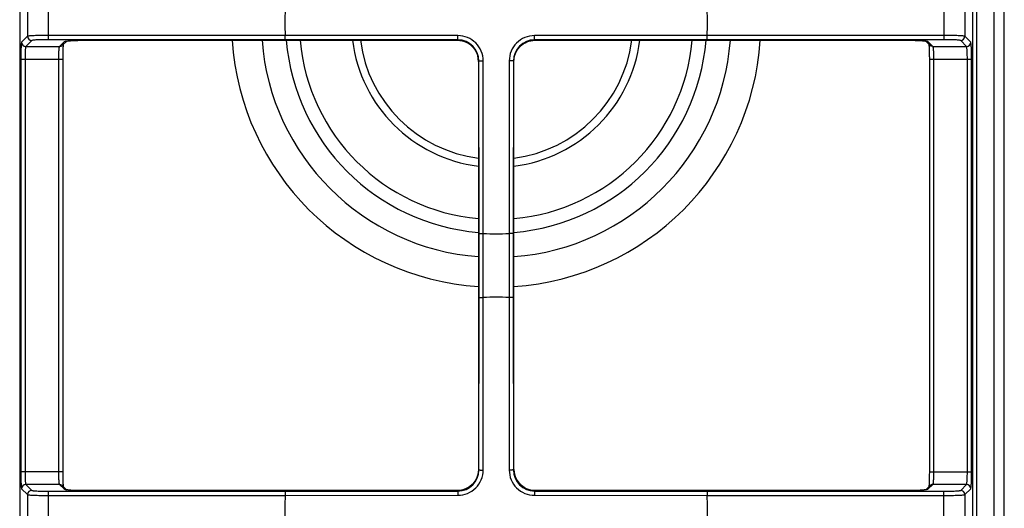
# Model space of a CAD drawing. Units: millimetres. Extents: x 0 to 1189, y 0 to 841.
# Drawn here: x 546 to 779, y 323 to 439 of the extents above; entities that cross this region are included whole.
import ezdxf

# ---------------------------------------------------------------- set-up
doc = ezdxf.new("R2010")
doc.units = ezdxf.units.MM
doc.header["$LTSCALE"] = 65.395
doc.layers.get('0').update_dxf_attribs({"linetype": 'CONTINUOUS'})

msp = doc.modelspace()

# ---------------------------------------------------------------- linework, layer by layer
at = {"color": 7, "linetype": 'CONTINUOUS'}
for p, q in [((546.1038, 541.0631), (546.1038, 105.5621)), ((546.1066, 541.0631), (546.1066, 105.5621)), ((771.604, 113.0621), (771.604, 533.5631)), ((771.6067, 113.0621), (771.6067, 533.5631)), ((772.4949, 534.3126), (772.4949, 112.3126)), ((776.6614, 112.3126), (776.6614, 534.3126)), ((779.0879, 112.3126), (779.0879, 534.3126)), ((547.9491, 441.5626), (547.9491, 435.0625)), ((552.9422, 434.2628), (552.9422, 442.3623)), ((764.7683, 442.3623), (764.7683, 434.2628)), ((769.7615, 441.5626), (769.7615, 435.0625)), ((547.9491, 435.0625), (546.5645, 433.6761)), ((548.9477, 434.0639), (547.5631, 432.6774)), ((608.9484, 435.2618), (552.9422, 435.2615)), ((608.9397, 434.2628), (552.9422, 434.2628)), ((555.5604, 432.6774), (556.6817, 433.8001)), ((556.268, 432.9694), (557.2199, 433.9226)), ((557.0846, 433.8919), (557.0888, 433.8931)), ((557.0888, 433.8931), (557.1073, 433.8983)), ((557.1073, 433.8983), (557.1125, 433.8997)), ((557.1125, 433.8997), (557.1174, 433.901)), ((557.1174, 433.901), (557.1265, 433.9032)), ((557.1265, 433.9032), (557.2181, 433.9223)), ((557.2181, 433.9223), (557.3744, 433.9479)), ((557.3744, 433.9479), (557.584, 433.9752)), ((557.584, 433.9752), (557.8473, 434.0028)), ((557.8473, 434.0028), (558.1586, 434.0292)), ((558.1586, 434.0292), (558.5123, 434.0533)), ((558.5123, 434.0533), (558.8967, 434.0741)), ((558.8967, 434.0741), (559.3028, 434.0912)), ((559.3028, 434.0912), (559.7095, 434.1038)), ((559.7095, 434.1038), (560.1167, 434.1126)), ((560.1167, 434.1126), (560.5182, 434.1175)), ((560.5182, 434.1175), (560.8868, 434.119)), ((560.8868, 434.1204), (560.8868, 434.119)), ((560.8868, 434.1204), (649.6699, 434.1204)), ((560.8868, 434.119), (649.6691, 434.119)), ((649.7754, 434.2258), (608.9397, 434.2628)), ((649.7919, 435.23), (608.9484, 435.2622)), ((649.6699, 434.1204), (649.6692, 434.119)), ((649.6692, 434.119), (650.4015, 434.0663)), ((649.7754, 434.2258), (649.6699, 434.1204)), ((650.4015, 434.0663), (651.1767, 433.8887)), ((651.1767, 433.8887), (651.9133, 433.5905)), ((651.9133, 433.5905), (652.5905, 433.181)), ((665.1004, 433.1669), (665.7738, 433.5787)), ((665.7738, 433.5787), (666.5062, 433.8798)), ((666.5062, 433.8798), (667.275, 434.0612)), ((667.275, 434.0612), (668.0424, 434.119)), ((708.7616, 435.2622), (667.9186, 435.23)), ((708.7708, 434.2628), (667.9351, 434.2258)), ((668.0406, 434.1204), (667.9351, 434.2258)), ((668.0406, 434.1204), (756.8237, 434.1204)), ((668.0406, 434.1204), (668.0424, 434.119)), ((668.0424, 434.119), (756.8237, 434.119)), ((764.7683, 435.2615), (708.7616, 435.2618)), ((764.7683, 434.2628), (708.7708, 434.2628)), ((756.8237, 434.1204), (756.8237, 434.119)), ((756.8237, 434.119), (757.1485, 434.118)), ((757.1485, 434.118), (757.5837, 434.1127)), ((757.5837, 434.1127), (758.0107, 434.1035)), ((758.0107, 434.1035), (758.4203, 434.0907)), ((758.4203, 434.0907), (758.8051, 434.0745)), ((758.8051, 434.0745), (759.1606, 434.0556)), ((759.1606, 434.0556), (759.4838, 434.0342)), ((759.4838, 434.0342), (759.7732, 434.011)), ((759.7732, 434.011), (760.0281, 433.9862)), ((760.0281, 433.9862), (760.2445, 433.9606)), ((760.2445, 433.9606), (760.424, 433.9343)), ((760.424, 433.9343), (760.5468, 433.9116)), ((760.4915, 433.9218), (761.4425, 432.9694)), ((760.5468, 433.9116), (760.5891, 433.9023)), ((760.6035, 433.8982), (760.6047, 433.8979)), ((761.0289, 433.8001), (762.1501, 432.6774)), ((770.1474, 432.6774), (768.7628, 434.0639)), ((771.146, 433.6761), (769.7615, 435.0625)), ((547.5631, 432.6774), (555.5604, 432.6774)), ((556.3702, 430.8025), (556.3752, 431.0797)), ((556.3752, 431.0797), (556.381, 431.3456)), ((556.381, 431.3456), (556.3878, 431.5988)), ((556.3878, 431.5988), (556.3954, 431.8384)), ((556.3954, 431.8384), (556.4037, 432.0631)), ((556.4037, 432.0631), (556.4126, 432.272)), ((556.4126, 432.272), (556.4221, 432.4643)), ((556.4221, 432.4643), (556.432, 432.6395)), ((556.432, 432.6395), (556.4421, 432.7969)), ((556.4421, 432.7969), (556.4524, 432.9363)), ((556.4524, 432.9363), (556.4626, 433.0571)), ((556.4626, 433.0571), (556.4727, 433.1595)), ((556.4727, 433.1595), (556.4746, 433.1763)), ((652.5905, 433.181), (653.1931, 432.6703)), ((653.1931, 432.6703), (653.7066, 432.0714)), ((653.7066, 432.0714), (654.1192, 431.3984)), ((654.1192, 431.3984), (654.4213, 430.6657)), ((663.2799, 430.6362), (663.5788, 431.3737)), ((663.5788, 431.3737), (663.9893, 432.0512)), ((663.9893, 432.0512), (664.5008, 432.6537)), ((664.5008, 432.6537), (665.1004, 433.1669)), ((761.236, 433.1763), (761.2371, 433.1667)), ((761.2371, 433.1667), (761.2464, 433.0738)), ((761.2464, 433.0738), (761.2558, 432.9658)), ((761.2558, 432.9658), (761.2652, 432.8431)), ((761.2652, 432.8431), (761.2744, 432.7062)), ((761.2744, 432.7062), (761.2835, 432.5553)), ((761.2835, 432.5553), (761.2922, 432.3909)), ((761.2922, 432.3909), (761.3005, 432.2133)), ((761.3005, 432.2133), (761.3084, 432.023)), ((761.3084, 432.023), (761.3157, 431.8208)), ((761.3157, 431.8208), (761.3225, 431.6073)), ((761.3225, 431.6073), (761.3286, 431.3834)), ((761.3286, 431.3834), (761.3339, 431.1497)), ((761.3339, 431.1497), (761.3386, 430.9071)), ((762.1501, 432.6774), (770.1474, 432.6774)), ((546.3659, 429.6816), (546.3659, 331.9436)), ((546.3659, 429.6816), (556.3617, 429.6816)), ((547.3645, 429.6816), (547.3645, 331.9436)), ((555.3617, 331.9436), (555.3617, 429.6816)), ((556.3617, 429.6816), (556.3621, 429.9188)), ((556.362, 331.7587), (556.3617, 429.6816)), ((556.3621, 429.9188), (556.3636, 430.2201)), ((556.3636, 430.2201), (556.3663, 430.5153)), ((556.3663, 430.5153), (556.3702, 430.8025)), ((654.4213, 430.6657), (654.6034, 429.8959)), ((654.6034, 429.8959), (654.6617, 429.1254)), ((654.6631, 429.1272), (654.6617, 429.1254)), ((654.6617, 429.1254), (654.6617, 332.4987)), ((654.7685, 429.2327), (654.6631, 429.1272)), ((654.6631, 429.1272), (654.6631, 332.4979)), ((654.8055, 388.397), (654.7685, 429.2327)), ((655.8049, 388.4057), (655.7728, 429.2492)), ((661.9378, 429.2492), (661.9057, 388.4062)), ((662.942, 429.2327), (662.905, 388.397)), ((663.0475, 429.1272), (662.942, 429.2327)), ((663.0475, 429.1272), (663.0488, 429.1265)), ((663.0475, 332.4979), (663.0475, 429.1272)), ((663.0488, 429.1265), (663.1018, 429.86)), ((663.0488, 332.4997), (663.0488, 429.1264)), ((663.1018, 429.86), (663.2799, 430.6362)), ((761.3386, 430.9071), (761.3424, 430.6565)), ((761.3424, 430.6565), (761.3453, 430.3987)), ((761.3453, 430.3987), (761.3474, 430.1349)), ((761.3474, 430.1349), (761.3486, 429.8665)), ((761.3486, 429.8665), (761.3488, 331.9436)), ((761.3488, 429.6816), (771.3447, 429.6816)), ((762.3488, 429.6816), (762.3488, 331.9436)), ((770.346, 331.9436), (770.346, 429.6816)), ((771.3447, 331.9436), (771.3447, 429.6816)), ((654.8055, 373.2281), (654.8055, 388.397)), ((655.8045, 373.2189), (655.8045, 388.4057)), ((661.906, 388.4062), (661.906, 373.2194)), ((662.905, 388.397), (662.905, 373.2281)), ((654.7685, 332.3924), (654.8055, 373.2281)), ((655.7728, 332.3759), (655.8049, 373.2189)), ((661.9057, 373.2194), (661.9378, 332.3759)), ((662.905, 373.2281), (662.942, 332.3924)), ((556.3617, 331.9436), (546.3659, 331.9436)), ((556.3631, 331.4902), (556.362, 331.7587)), ((556.3652, 331.2264), (556.3631, 331.4902)), ((556.3682, 330.9686), (556.3652, 331.2264)), ((556.372, 330.718), (556.3682, 330.9686)), ((654.4307, 330.9889), (654.1317, 330.2514)), ((654.6088, 331.7651), (654.4307, 330.9889)), ((654.6617, 332.4986), (654.6088, 331.7651)), ((654.6631, 332.4979), (654.6617, 332.4986)), ((654.6631, 332.4979), (654.7685, 332.3924)), ((662.942, 332.3924), (663.0475, 332.4979)), ((663.0475, 332.4979), (663.0488, 332.4997)), ((663.1071, 331.7292), (663.0488, 332.4997)), ((663.2893, 330.9594), (663.1071, 331.7292)), ((663.5913, 330.2267), (663.2893, 330.9594)), ((761.3442, 331.1098), (761.3403, 330.8226)), ((761.3469, 331.4051), (761.3442, 331.1098)), ((761.3484, 331.7064), (761.3469, 331.4051)), ((761.3488, 331.9436), (761.3484, 331.7064)), ((761.3488, 331.9436), (771.3447, 331.9436)), ((555.5604, 328.9477), (547.5631, 328.9477)), ((547.5631, 328.9477), (548.9477, 327.5612)), ((556.6816, 327.825), (555.5604, 328.9477)), ((557.2191, 327.7033), (556.268, 328.6557)), ((556.3766, 330.4754), (556.372, 330.718)), ((556.382, 330.2417), (556.3766, 330.4754)), ((556.3881, 330.0178), (556.382, 330.2417)), ((556.3948, 329.8044), (556.3881, 330.0178)), ((556.4021, 329.6021), (556.3948, 329.8044)), ((556.41, 329.4118), (556.4021, 329.6021)), ((556.4184, 329.2342), (556.41, 329.4118)), ((556.4271, 329.0698), (556.4184, 329.2342)), ((556.4361, 328.9189), (556.4271, 329.0698)), ((556.4454, 328.7821), (556.4361, 328.9189)), ((556.4548, 328.6593), (556.4454, 328.7821)), ((556.4642, 328.5513), (556.4548, 328.6593)), ((556.4734, 328.4584), (556.4642, 328.5513)), ((653.2097, 328.9714), (652.6101, 328.4583)), ((653.7213, 329.5739), (653.2097, 328.9714)), ((654.1317, 330.2514), (653.7213, 329.5739)), ((664.0039, 329.5537), (663.5913, 330.2267)), ((664.5175, 328.9548), (664.0039, 329.5537)), ((665.12, 328.4441), (664.5175, 328.9548)), ((761.4425, 328.6557), (760.4907, 327.7025)), ((762.1501, 328.9477), (761.0288, 327.825)), ((761.2479, 328.568), (761.2379, 328.4656)), ((761.2581, 328.6888), (761.2479, 328.568)), ((761.2684, 328.8282), (761.2581, 328.6888)), ((761.2785, 328.9856), (761.2684, 328.8282)), ((761.2884, 329.1608), (761.2785, 328.9856)), ((761.2979, 329.3531), (761.2884, 329.1608)), ((761.3068, 329.562), (761.2979, 329.3531)), ((761.3151, 329.7868), (761.3068, 329.562)), ((761.3227, 330.0263), (761.3151, 329.7868)), ((761.3295, 330.2795), (761.3227, 330.0263)), ((761.3354, 330.5454), (761.3295, 330.2795)), ((761.3403, 330.8226), (761.3354, 330.5454)), ((770.1474, 328.9477), (762.1501, 328.9477)), ((768.7628, 327.5612), (770.1474, 328.9477)), ((546.5645, 327.9491), (547.9491, 326.5626)), ((547.9491, 326.5626), (547.9491, 320.0625)), ((552.9422, 327.3623), (608.9397, 327.3623)), ((552.9422, 319.2628), (552.9422, 327.3623)), ((552.9422, 326.3637), (608.9489, 326.3633)), ((556.4745, 328.4489), (556.4734, 328.4584)), ((557.107, 327.7269), (557.1058, 327.7272)), ((557.1637, 327.7135), (557.1214, 327.7229)), ((557.2865, 327.6908), (557.1637, 327.7135)), ((557.466, 327.6646), (557.2865, 327.6908)), ((557.6825, 327.6389), (557.466, 327.6646)), ((557.9373, 327.6141), (557.6825, 327.6389)), ((558.2268, 327.5909), (557.9373, 327.6141)), ((558.5499, 327.5695), (558.2268, 327.5909)), ((558.9054, 327.5507), (558.5499, 327.5695)), ((559.2902, 327.5344), (558.9054, 327.5507)), ((559.6998, 327.5216), (559.2902, 327.5344)), ((560.1268, 327.5124), (559.6998, 327.5216)), ((560.562, 327.5072), (560.1268, 327.5124)), ((560.8868, 327.5061), (560.562, 327.5072)), ((649.6681, 327.5061), (560.8868, 327.5061)), ((560.8868, 327.5047), (560.8868, 327.5061)), ((649.6699, 327.5047), (560.8868, 327.5047)), ((608.9397, 327.3623), (649.7754, 327.3993)), ((608.9489, 326.3629), (649.7919, 326.3951)), ((650.4355, 327.5639), (649.6681, 327.5061)), ((649.6699, 327.5047), (649.6681, 327.5061)), ((649.6699, 327.5047), (649.7754, 327.3993)), ((651.2044, 327.7453), (650.4355, 327.5639)), ((651.9367, 328.0464), (651.2044, 327.7453)), ((652.6101, 328.4583), (651.9367, 328.0464)), ((665.7972, 328.0346), (665.12, 328.4441)), ((666.5338, 327.7365), (665.7972, 328.0346)), ((667.3091, 327.5589), (666.5338, 327.7365)), ((668.0413, 327.5061), (667.3091, 327.5589)), ((667.9186, 326.3951), (708.7621, 326.3629)), ((667.9351, 327.3993), (668.0406, 327.5047)), ((667.9351, 327.3993), (708.7708, 327.3623)), ((668.0406, 327.5047), (668.0413, 327.5061)), ((756.8237, 327.5047), (668.0406, 327.5047)), ((756.8237, 327.5061), (668.0414, 327.5061)), ((708.7621, 326.3633), (764.7683, 326.3637)), ((708.7708, 327.3623), (764.7683, 327.3623)), ((757.1923, 327.5076), (756.8237, 327.5061)), ((756.8237, 327.5047), (756.8237, 327.5061)), ((757.5939, 327.5126), (757.1923, 327.5076)), ((758.0011, 327.5213), (757.5939, 327.5126)), ((758.4077, 327.5339), (758.0011, 327.5213)), ((758.8138, 327.551), (758.4077, 327.5339)), ((759.1982, 327.5718), (758.8138, 327.551)), ((759.5519, 327.5959), (759.1982, 327.5718)), ((759.8632, 327.6223), (759.5519, 327.5959)), ((760.1265, 327.6499), (759.8632, 327.6223)), ((760.3361, 327.6772), (760.1265, 327.6499)), ((760.4925, 327.7028), (760.3361, 327.6772)), ((760.584, 327.7219), (760.4925, 327.7028)), ((760.5932, 327.7242), (760.584, 327.7219)), ((760.598, 327.7254), (760.5932, 327.7242)), ((760.6032, 327.7268), (760.598, 327.7254)), ((760.6217, 327.732), (760.6032, 327.7268)), ((760.6259, 327.7332), (760.6217, 327.732)), ((761.2379, 328.4656), (761.236, 328.4488)), ((764.7683, 319.2628), (764.7683, 327.3623)), ((769.7615, 326.5626), (771.146, 327.9491)), ((769.7615, 326.5626), (769.7615, 320.0625))]:
    msp.add_line(p, q, dxfattribs=at)
for centre, radius, start, end in [((658.8553, 438.3126), 50, 176.501896, 183.49807), ((658.8553, 438.3126), 50, 356.501896, 3.49807), ((547.5661, 433.6791), 1.0016, 180.171864, 269.828352), ((548.9507, 435.0655), 1.0016, 180.171869, 269.828347), ((658.8553, 438.3126), 62.6421, 183.838643, 266.161419), ((658.8553, 438.3126), 55.5711, 184.328365, 265.671636), ((658.8553, 438.3126), 49.8473, 184.826519, 265.173482), ((658.8553, 438.3126), 46.5946, 185.164508, 264.836051), ((658.8421, 438.3258), 34.25, 187.057514, 262.986906), ((658.8421, 438.3258), 32.4019, 187.461086, 262.585867), ((649.7735, 429.2308), 4.995, 0.021453, 89.978547), ((649.6849, 429.1417), 4.9782, 359.83416, 63.447608), ((667.937, 429.2308), 4.995, 90.021395, 179.978605), ((658.8553, 438.3126), 62.6421, 273.838581, 356.161357), ((658.8553, 438.3126), 46.5946, 275.163949, 354.835492), ((658.8553, 438.3126), 55.5711, 274.328364, 355.671635), ((658.8553, 438.3126), 49.8473, 274.826518, 355.173481), ((658.8421, 438.3258), 32.4019, 277.461085, 352.538914), ((658.8421, 438.3258), 34.25, 277.057513, 352.942486), ((760.3924, 432.1138), 1.8137, 74.930271, 77.070237), ((768.7598, 435.0655), 1.0016, 270.171657, 359.828127), ((770.1444, 433.6791), 1.0016, 270.171653, 359.828131), ((658.8553, 438.3126), 50, 266.50193, 273.498103), ((658.8553, 323.3126), 50, 86.50193, 93.498103), ((649.7735, 332.3943), 4.995, 270.021395, 359.978605), ((667.937, 332.3943), 4.995, 180.021453, 269.978547), ((668.0256, 332.4834), 4.9782, 179.83416, 243.447608), ((547.5661, 327.946), 1.0016, 90.171653, 179.828131), ((770.1444, 327.946), 1.0016, 0.171864, 89.828352), ((548.9507, 326.5596), 1.0016, 90.171655, 179.82813), ((557.3181, 329.5114), 1.8137, 254.930282, 257.07041), ((658.8553, 323.3126), 50, 176.501896, 183.49807), ((658.8553, 323.3126), 50, 356.501896, 3.49807), ((768.7598, 326.5596), 1.0016, 0.171869, 89.828347)]:
    msp.add_arc(centre, radius, start, end, dxfattribs=at)
for points, knots in [([(546.5645, 433.6761), (546.5367, 433.6482), (546.5191, 433.5142), (546.4774, 433.2747), (546.4499, 432.8926), (546.4197, 432.4024), (546.3968, 431.8121), (546.3724, 430.8947), (546.3659, 430.1757), (546.3659, 429.6816)], [0, 0, 0, 0, 0.02948558, 0.09278547, 0.18830944, 0.31278781, 0.46181141, 0.63008407, 1, 1, 1, 1]), ([(552.9422, 435.2615), (552.3236, 435.2614), (551.4237, 435.2549), (550.2759, 435.2304), (549.5383, 435.2076), (548.926, 435.1767), (548.4506, 435.1508), (548.1504, 435.1059), (547.9866, 435.0926), (547.9491, 435.0625)], [0, 0, 0, 0, 0.37093248, 0.53946025, 0.68854335, 0.81292374, 0.90820235, 0.97115799, 1, 1, 1, 1]), ([(552.9422, 434.2628), (552.4472, 434.2628), (551.7271, 434.2563), (550.8088, 434.2318), (550.2186, 434.2088), (549.7291, 434.1785), (549.3478, 434.1509), (549.109, 434.1094), (548.9755, 434.0917), (548.9477, 434.0639)], [0, 0, 0, 0, 0.37059368, 0.53896583, 0.68791859, 0.81221658, 0.90749753, 0.97060646, 1, 1, 1, 1]), ([(556.6817, 433.8001), (556.6886, 433.8069), (556.7405, 433.8376), (556.7986, 433.8521), (556.8465, 433.8651)], [0, 0, 0, 0, 0.16277877, 1, 1, 1, 1]), ([(556.8465, 433.8651), (556.8907, 433.8771), (557.1431, 433.9334), (557.4004, 433.9636), (557.6119, 433.9857)], [0, 0, 0, 0, 0.17709664, 1, 1, 1, 1]), ([(557.6119, 433.9857), (557.6651, 433.9913), (557.9075, 434.0151), (558.1504, 434.0335), (558.3401, 434.0458)], [0, 0, 0, 0, 0.21951683, 1, 1, 1, 1]), ([(558.3401, 434.0458), (558.5115, 434.057), (559.3596, 434.1037), (560.2093, 434.1204), (560.8868, 434.1204)], [0, 0, 0, 0, 0.20233779, 1, 1, 1, 1]), ([(608.9397, 434.2628), (608.9472, 434.366), (608.937, 434.6996), (608.9446, 435.0323), (608.9455, 435.2618)], [0, 0, 0, 0, 0.31068704, 1, 1, 1, 1]), ([(649.7754, 434.2258), (649.7846, 434.2549), (649.7773, 434.3616), (649.791, 434.5703), (649.7897, 434.8757), (649.7918, 435.1061), (649.7919, 435.23)], [0, 0, 0, 0, 0.09101773, 0.311113, 0.62988481, 1, 1, 1, 1]), ([(655.7728, 429.2492), (655.7725, 430.0275), (655.4623, 431.6008), (654.1325, 433.5911), (652.1423, 434.92), (650.5696, 435.2298), (649.7919, 435.23)], [0, 0, 0, 0, 0.25007399, 0.50010869, 0.75009648, 1, 1, 1, 1]), ([(667.9186, 435.23), (667.1406, 435.2298), (665.5675, 434.9198), (663.5773, 433.5904), (662.248, 431.6001), (661.938, 430.0273), (661.9378, 429.2492)], [0, 0, 0, 0, 0.24999973, 0.50003062, 0.74998992, 1, 1, 1, 1]), ([(663.0474, 429.1273), (663.0461, 429.7769), (663.3033, 431.0914), (664.4134, 432.7545), (666.0764, 433.8645), (667.3909, 434.1219), (668.0405, 434.1204)], [0, 0, 0, 0, 0.2499187, 0.49999807, 0.75008423, 1, 1, 1, 1]), ([(667.9351, 434.2258), (667.926, 434.2549), (667.9332, 434.3616), (667.9195, 434.5703), (667.9209, 434.8757), (667.9187, 435.1061), (667.9186, 435.23)], [0, 0, 0, 0, 0.09101772, 0.311113, 0.62988481, 1, 1, 1, 1]), ([(708.7708, 434.2628), (708.7623, 434.2919), (708.7701, 434.3978), (708.7578, 434.6055), (708.7603, 434.9094), (708.759, 435.1387), (708.7592, 435.2622)], [0, 0, 0, 0, 0.09090432, 0.31080244, 0.629512, 1, 1, 1, 1]), ([(756.8237, 434.1204), (757.0921, 434.1203), (757.9933, 434.1124), (758.8947, 434.0804), (759.526, 434.0352)], [0, 0, 0, 0, 0.29774475, 1, 1, 1, 1]), ([(759.526, 434.0352), (759.6702, 434.0249), (760.0956, 433.9889), (760.5227, 433.9451), (760.7983, 433.8815)], [0, 0, 0, 0, 0.33830414, 1, 1, 1, 1]), ([(760.864, 433.8651), (760.881, 433.8605), (760.9344, 433.8448), (760.9901, 433.8292), (761.0211, 433.8066)], [0, 0, 0, 0, 0.31558902, 1, 1, 1, 1]), ([(761.0211, 433.8066), (761.0226, 433.8056), (761.0252, 433.8035), (761.0278, 433.8012), (761.0289, 433.8001)], [0, 0, 0, 0, 0.52244386, 1, 1, 1, 1]), ([(769.7615, 435.0625), (769.7238, 435.0927), (769.5594, 435.1059), (769.2583, 435.151), (768.7817, 435.1768), (768.1685, 435.2077), (767.4308, 435.2304), (766.2842, 435.2549), (765.3858, 435.2615), (764.7683, 435.2615)], [0, 0, 0, 0, 0.0289465, 0.09210486, 0.18765749, 0.31223888, 0.46139446, 0.62977012, 1, 1, 1, 1]), ([(768.7628, 434.0639), (768.7349, 434.0917), (768.6009, 434.1094), (768.3614, 434.1511), (767.9792, 434.1787), (767.489, 434.2089), (766.8986, 434.2319), (765.9814, 434.2563), (765.2624, 434.2628), (764.7683, 434.2628)], [0, 0, 0, 0, 0.02950138, 0.09280781, 0.18836301, 0.31286255, 0.46188764, 0.63010822, 1, 1, 1, 1]), ([(771.3447, 429.6816), (771.3447, 430.1766), (771.3381, 430.8966), (771.3137, 431.8149), (771.2907, 432.405), (771.2605, 432.8945), (771.2329, 433.2758), (771.1914, 433.5147), (771.1738, 433.6482), (771.146, 433.6761)], [0, 0, 0, 0, 0.37057366, 0.53893308, 0.68787934, 0.81217815, 0.90747207, 0.97059591, 1, 1, 1, 1]), ([(547.5631, 432.6774), (547.5386, 432.6589), (547.5152, 432.5568), (547.4777, 432.3776), (547.4479, 432.0904), (547.4054, 431.5553), (547.3735, 430.7407), (547.3645, 430.0523), (547.3645, 429.6816)], [0, 0, 0, 0, 0.03062747, 0.09426185, 0.18979352, 0.31410232, 0.63078971, 1, 1, 1, 1]), ([(555.3617, 429.6816), (555.3618, 430.053), (555.3708, 430.742), (555.4028, 431.5571), (555.4453, 432.0918), (555.4751, 432.3784), (555.5124, 432.5571), (555.5359, 432.659), (555.5604, 432.6774)], [0, 0, 0, 0, 0.36986759, 0.68656343, 0.81069298, 0.90599564, 0.96945198, 1, 1, 1, 1]), ([(762.1501, 432.6774), (762.1747, 432.6589), (762.1981, 432.5568), (762.2356, 432.3776), (762.2653, 432.0904), (762.3078, 431.5553), (762.3398, 430.7407), (762.3488, 430.0523), (762.3488, 429.6816)], [0, 0, 0, 0, 0.03062747, 0.09426185, 0.18979351, 0.31410231, 0.63078968, 1, 1, 1, 1]), ([(770.346, 429.6816), (770.346, 430.053), (770.337, 430.742), (770.305, 431.5571), (770.2625, 432.0918), (770.2327, 432.3784), (770.1953, 432.5571), (770.1719, 432.659), (770.1474, 432.6774)], [0, 0, 0, 0, 0.36986761, 0.68656346, 0.81069301, 0.90599566, 0.96945199, 1, 1, 1, 1]), ([(654.7685, 429.2327), (654.7976, 429.2418), (654.9044, 429.2346), (655.113, 429.2483), (655.4184, 429.247), (655.6488, 429.2491), (655.7728, 429.2492)], [0, 0, 0, 0, 0.09101767, 0.31111287, 0.62988473, 1, 1, 1, 1]), ([(662.942, 429.2327), (662.913, 429.2418), (662.8062, 429.2346), (662.5975, 429.2483), (662.2921, 429.247), (662.0617, 429.2491), (661.9378, 429.2492)], [0, 0, 0, 0, 0.09101773, 0.311113, 0.62988481, 1, 1, 1, 1]), ([(654.8055, 388.397), (654.8346, 388.4055), (654.9405, 388.3977), (655.1483, 388.41), (655.4521, 388.4075), (655.6814, 388.4088), (655.8049, 388.4086)], [0, 0, 0, 0, 0.09090432, 0.31080243, 0.62951199, 1, 1, 1, 1]), ([(662.905, 388.397), (662.8018, 388.4045), (662.4683, 388.3943), (662.1356, 388.4019), (661.906, 388.4028)], [0, 0, 0, 0, 0.31068704, 1, 1, 1, 1]), ([(654.8055, 373.2281), (654.9087, 373.2206), (655.2423, 373.2308), (655.575, 373.2232), (655.8045, 373.2223)], [0, 0, 0, 0, 0.31068704, 1, 1, 1, 1]), ([(662.905, 373.2281), (662.8759, 373.2196), (662.77, 373.2274), (662.5623, 373.2151), (662.2585, 373.2176), (662.0291, 373.2163), (661.9057, 373.2165)], [0, 0, 0, 0, 0.09090432, 0.31080243, 0.62951199, 1, 1, 1, 1]), ([(546.3659, 331.9436), (546.3659, 331.4486), (546.3724, 330.7285), (546.3969, 329.8103), (546.4198, 329.2201), (546.45, 328.7306), (546.4776, 328.3493), (546.5191, 328.1104), (546.5368, 327.9769), (546.5645, 327.9491)], [0, 0, 0, 0, 0.37057366, 0.53893308, 0.68787934, 0.81217815, 0.90747207, 0.97059591, 1, 1, 1, 1]), ([(547.3645, 331.9436), (547.3645, 331.5721), (547.3735, 330.8831), (547.4056, 330.068), (547.4481, 329.5333), (547.4779, 329.2467), (547.5152, 329.068), (547.5386, 328.9661), (547.5631, 328.9477)], [0, 0, 0, 0, 0.36986761, 0.68656346, 0.81069301, 0.90599566, 0.96945199, 1, 1, 1, 1]), ([(555.5604, 328.9477), (555.5358, 328.9662), (555.5124, 329.0683), (555.475, 329.2475), (555.4452, 329.5347), (555.4027, 330.0698), (555.3708, 330.8844), (555.3617, 331.5728), (555.3617, 331.9436)], [0, 0, 0, 0, 0.03062747, 0.09426185, 0.18979351, 0.31410231, 0.63078968, 1, 1, 1, 1]), ([(654.6631, 332.4978), (654.6645, 331.8482), (654.4073, 330.5337), (653.2972, 328.8706), (651.6341, 327.7606), (650.3196, 327.5032), (649.67, 327.5047)], [0, 0, 0, 0, 0.2499187, 0.49999807, 0.75008423, 1, 1, 1, 1]), ([(649.7919, 326.3951), (650.5699, 326.3953), (652.143, 326.7053), (654.1332, 328.0347), (655.4625, 330.025), (655.7725, 331.5978), (655.7728, 332.3759)], [0, 0, 0, 0, 0.24999973, 0.50003062, 0.74998992, 1, 1, 1, 1]), ([(654.7685, 332.3924), (654.7976, 332.3833), (654.9044, 332.3905), (655.113, 332.3768), (655.4184, 332.3781), (655.6488, 332.376), (655.7728, 332.3759)], [0, 0, 0, 0, 0.09101773, 0.311113, 0.62988481, 1, 1, 1, 1]), ([(662.942, 332.3924), (662.913, 332.3833), (662.8062, 332.3905), (662.5975, 332.3768), (662.2921, 332.3781), (662.0617, 332.376), (661.9378, 332.3759)], [0, 0, 0, 0, 0.09101767, 0.31111287, 0.62988473, 1, 1, 1, 1]), ([(661.9378, 332.3759), (661.938, 331.5976), (662.2482, 330.0243), (663.578, 328.034), (665.5683, 326.7051), (667.1409, 326.3953), (667.9186, 326.3951)], [0, 0, 0, 0, 0.25007399, 0.50010869, 0.75009648, 1, 1, 1, 1]), ([(762.3488, 331.9436), (762.3488, 331.5721), (762.3397, 330.8831), (762.3077, 330.068), (762.2652, 329.5333), (762.2354, 329.2467), (762.1981, 329.068), (762.1747, 328.9661), (762.1501, 328.9477)], [0, 0, 0, 0, 0.36986759, 0.68656343, 0.81069298, 0.90599564, 0.96945198, 1, 1, 1, 1]), ([(770.1474, 328.9477), (770.172, 328.9662), (770.1954, 329.0683), (770.2328, 329.2475), (770.2626, 329.5347), (770.3051, 330.0698), (770.337, 330.8844), (770.346, 331.5728), (770.346, 331.9436)], [0, 0, 0, 0, 0.03062747, 0.09426185, 0.18979352, 0.31410232, 0.63078971, 1, 1, 1, 1]), ([(771.146, 327.9491), (771.1738, 327.977), (771.1915, 328.1109), (771.2331, 328.3504), (771.2606, 328.7325), (771.2908, 329.2227), (771.3137, 329.813), (771.3381, 330.7304), (771.3447, 331.4494), (771.3447, 331.9436)], [0, 0, 0, 0, 0.02948558, 0.09278547, 0.18830944, 0.31278781, 0.46181141, 0.63008407, 1, 1, 1, 1]), ([(547.9491, 326.5626), (547.9867, 326.5325), (548.1509, 326.5192), (548.4518, 326.4742), (548.9282, 326.4483), (549.5413, 326.4174), (550.279, 326.3947), (551.4258, 326.3702), (552.3245, 326.3637), (552.9422, 326.3637)], [0, 0, 0, 0, 0.02890239, 0.09201917, 0.18751857, 0.31207711, 0.46122886, 0.62961974, 1, 1, 1, 1]), ([(548.9477, 327.5612), (548.9755, 327.5334), (549.1094, 327.5157), (549.3488, 327.474), (549.7308, 327.4465), (550.2209, 327.4162), (550.8113, 327.3933), (551.7287, 327.3688), (552.4479, 327.3623), (552.9422, 327.3623)], [0, 0, 0, 0, 0.02945601, 0.0927226, 0.18822492, 0.3127012, 0.4617225, 0.62995815, 1, 1, 1, 1]), ([(556.6894, 327.8185), (556.688, 327.8195), (556.6853, 327.8216), (556.6828, 327.8239), (556.6816, 327.825)], [0, 0, 0, 0, 0.52244386, 1, 1, 1, 1]), ([(556.8466, 327.76), (556.8295, 327.7646), (556.7762, 327.7803), (556.7204, 327.796), (556.6894, 327.8185)], [0, 0, 0, 0, 0.31558902, 1, 1, 1, 1]), ([(558.1849, 327.5899), (558.0406, 327.6002), (557.6151, 327.6362), (557.1879, 327.68), (556.9123, 327.7436)], [0, 0, 0, 0, 0.33831581, 1, 1, 1, 1]), ([(560.8868, 327.5047), (560.6185, 327.5048), (559.7174, 327.5127), (558.8161, 327.5447), (558.1849, 327.5899)], [0, 0, 0, 0, 0.29773076, 1, 1, 1, 1]), ([(608.9397, 327.3623), (608.9482, 327.3332), (608.9404, 327.2273), (608.9527, 327.0196), (608.9503, 326.7157), (608.9515, 326.4864), (608.9513, 326.3629)], [0, 0, 0, 0, 0.09090432, 0.31080244, 0.629512, 1, 1, 1, 1]), ([(649.7754, 327.3993), (649.7846, 327.3702), (649.7773, 327.2635), (649.791, 327.0548), (649.7897, 326.7494), (649.7918, 326.519), (649.7919, 326.3951)], [0, 0, 0, 0, 0.09101772, 0.311113, 0.62988481, 1, 1, 1, 1]), ([(667.9351, 327.3993), (667.926, 327.3702), (667.9332, 327.2635), (667.9195, 327.0548), (667.9209, 326.7494), (667.9187, 326.519), (667.9186, 326.3951)], [0, 0, 0, 0, 0.09101773, 0.311113, 0.62988481, 1, 1, 1, 1]), ([(708.7708, 327.3623), (708.7633, 327.2591), (708.7735, 326.9255), (708.7659, 326.5928), (708.765, 326.3633)], [0, 0, 0, 0, 0.31068704, 1, 1, 1, 1]), ([(759.3703, 327.5793), (759.1989, 327.5681), (758.3508, 327.5214), (757.5012, 327.5047), (756.8237, 327.5047)], [0, 0, 0, 0, 0.20234211, 1, 1, 1, 1]), ([(760.0985, 327.6394), (760.0453, 327.6338), (759.8029, 327.61), (759.56, 327.5916), (759.3703, 327.5793)], [0, 0, 0, 0, 0.21951905, 1, 1, 1, 1]), ([(760.864, 327.76), (760.8198, 327.7481), (760.5674, 327.6917), (760.31, 327.6615), (760.0985, 327.6394)], [0, 0, 0, 0, 0.17709107, 1, 1, 1, 1]), ([(761.0288, 327.825), (761.022, 327.8182), (760.9701, 327.7875), (760.912, 327.773), (760.864, 327.76)], [0, 0, 0, 0, 0.16277877, 1, 1, 1, 1]), ([(764.7683, 327.3623), (765.2631, 327.3623), (765.9829, 327.3689), (766.901, 327.3933), (767.4913, 327.4163), (767.981, 327.4466), (768.3625, 327.4741), (768.6014, 327.5157), (768.735, 327.5334), (768.7628, 327.5612)], [0, 0, 0, 0, 0.37038131, 0.53875902, 0.6877641, 0.81209915, 0.90743108, 0.97058453, 1, 1, 1, 1]), ([(764.7683, 326.3637), (765.3866, 326.3637), (766.2861, 326.3702), (767.4337, 326.3947), (768.1714, 326.4175), (768.784, 326.4484), (769.2596, 326.4743), (769.56, 326.5192), (769.7239, 326.5325), (769.7615, 326.5626)], [0, 0, 0, 0, 0.37072003, 0.53925322, 0.68838866, 0.81280617, 0.90813564, 0.97113636, 1, 1, 1, 1])]:
    msp.add_open_spline(points, degree=3, knots=knots, dxfattribs=at)
for points in [[(556.6817, 433.8001), (556.8542, 433.7997), (557.0322, 433.8473), (557.1819, 433.9331)], [(556.8465, 433.8651), (556.9342, 433.8642), (557.0227, 433.8758), (557.1073, 433.8986)], [(649.67, 434.1204), (650.437, 434.122), (651.224, 433.9375), (651.9103, 433.5948)], [(761.0289, 433.8001), (760.8564, 433.7996), (760.6785, 433.8473), (760.5288, 433.933)], [(760.864, 433.8651), (760.7765, 433.8642), (760.6881, 433.8758), (760.6036, 433.8985)], [(555.5604, 432.6774), (555.8156, 432.6767), (556.0878, 432.7888), (556.2681, 432.9693)], [(762.1501, 432.6774), (761.895, 432.6767), (761.6228, 432.7888), (761.4425, 432.9693)], [(555.5604, 328.9477), (555.8156, 328.9484), (556.0878, 328.8363), (556.2681, 328.6558)], [(762.1501, 328.9477), (761.895, 328.9484), (761.6228, 328.8363), (761.4425, 328.6558)], [(556.6816, 327.825), (556.8541, 327.8255), (557.0321, 327.7779), (557.1817, 327.6921)], [(556.8466, 327.76), (556.934, 327.7609), (557.0224, 327.7493), (557.1069, 327.7266)], [(668.0406, 327.5047), (667.2735, 327.5031), (666.4865, 327.6877), (665.8003, 328.0303)], [(761.0288, 327.825), (760.8563, 327.8254), (760.6783, 327.7778), (760.5286, 327.692)], [(760.864, 327.76), (760.7764, 327.7609), (760.6879, 327.7493), (760.6033, 327.7265)]]:
    msp.add_open_spline(points, degree=3, dxfattribs=at)

doc.saveas('drawing.dxf')
